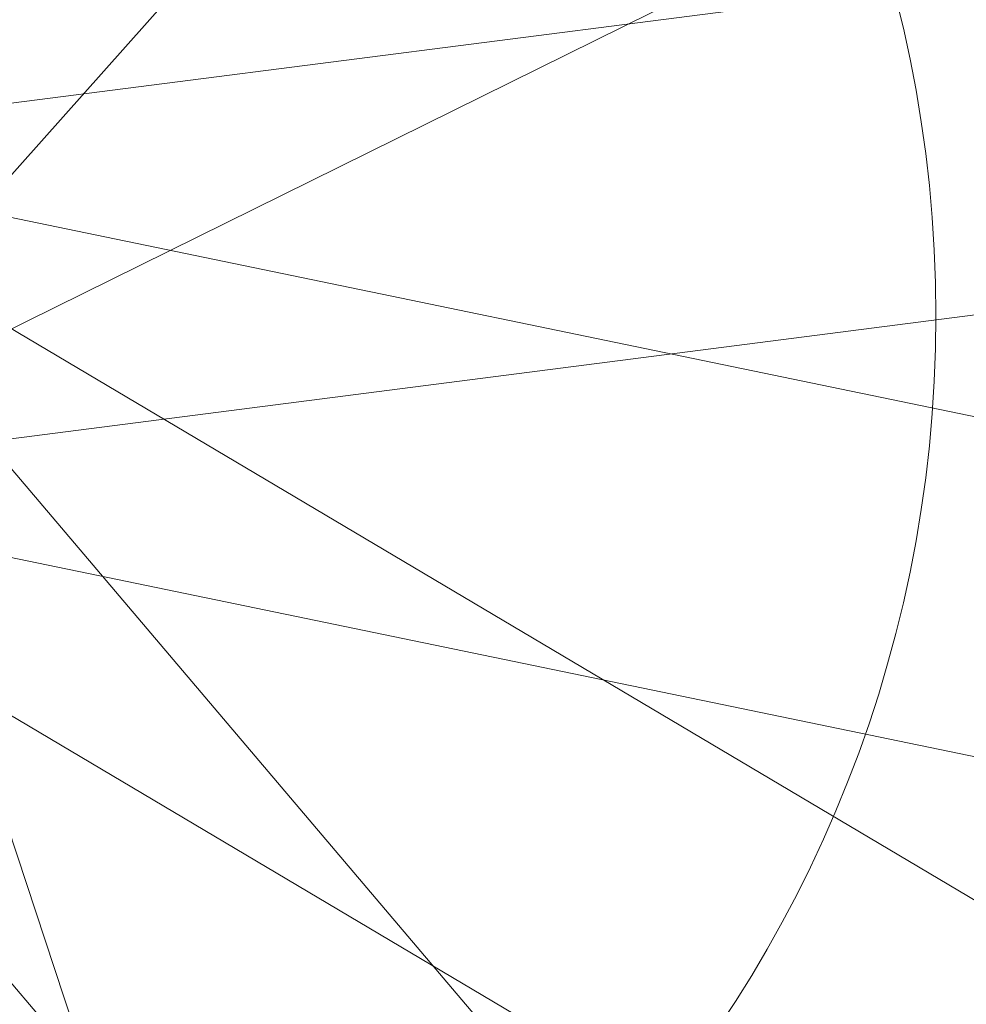
# Model space of a CAD drawing. Units: millimetres. Extents: x 2594 to 3387, y 1149 to 2147.
# Drawn here: x 3038 to 3038, y 1741 to 1741 of the extents above; entities that cross this region are included whole.
import ezdxf

# ---------------------------------------------------------------- set-up
doc = ezdxf.new("R2010")
doc.units = ezdxf.units.MM
doc.linetypes.add('Takart vonal másolata', pattern=[240, 160, -80])
for name, color, linetype in [('__Kötélháló', 7, 'Continuous'), ('__Lefogató', 7, 'Continuous'), ('Beltér - válaszfal', 7, 'Continuous'), ('Szerkesztővonalak - általános', 7, 'Continuous'), ('Vázszerkezet - tartószerkezet', 7, 'Continuous')]:
    doc.layers.add(name, color=color, linetype=linetype)

msp = doc.modelspace()

# ---------------------------------------------------------------- linework, layer by layer
at = {"layer": '__Kötélháló', "color": 0, "linetype": 'Continuous', "lineweight": 20}
for p, q in [((3037.749704, 1740.675373), (3041.39503, 1744.769244)), ((3037.745153, 1740.671902), (3042.785983, 1743.165138)), ((3037.717573, 1740.697783), (3043.393017, 1741.426561)), ((3037.721394, 1740.668027), (3043.396838, 1741.396805)), ((3037.729666, 1740.708032), (3042.650656, 1737.788164)), ((3037.74154, 1740.700037), (3043.354259, 1739.53946)), ((3037.74994, 1740.695052), (3041.388606, 1736.407127)), ((3037.752742, 1740.690062), (3039.475498, 1735.48619)), ((3037.714357, 1740.682232), (3042.635348, 1737.762364)), ((3037.727066, 1740.675642), (3041.365732, 1736.387716)), ((3037.735465, 1740.670658), (3043.348184, 1739.510081))]:
    msp.add_line(p, q, dxfattribs=at)
at = {"layer": '__Lefogató', "color": 0, "linetype": 'Takart vonal másolata'}
for radius in [0.15, 0.15, 0.145, 0.145]:
    msp.add_arc((3037.738502, 1740.685348), radius, 258.31724, 78.31724, dxfattribs=at)
at = {"layer": 'Beltér - válaszfal', "color": 0, "linetype": 'Continuous', "lineweight": 18}
msp.add_circle((3037.738502, 1740.685347), 0.114722, dxfattribs=at)
msp.add_circle((3037.738502, 1740.685347), 0.114722, dxfattribs=at)
at = {"layer": 'Szerkesztővonalak - általános', "color": 0, "linetype": 'Continuous'}
for centre, radius, start, end in [((3039.794998, 1740.260113), 12.9, 246.748762, 89.885724), ((3039.80886, 1740.262932), 10.887526, 244.588239, 90.2221935), ((3039.794998, 1740.260113), 8.5, 230.9156747, 105.7188091), ((3039.794998, 1740.260113), 8.5, 230.9156747, 105.7188091), ((3039.794998, 1740.260113), 8.3, 231.1280787, 105.7188091), ((3039.794998, 1740.260113), 8.3, 231.1280787, 105.7188091)]:
    msp.add_arc(centre, radius, start, end, dxfattribs=at)
at = {"layer": 'Vázszerkezet - tartószerkezet', "color": 0, "linetype": 'Continuous'}
msp.add_arc((3039.794998, 1740.260113), 5.82, 247.5477523, 89.0867309, dxfattribs=at)

doc.saveas('drawing.dxf')
